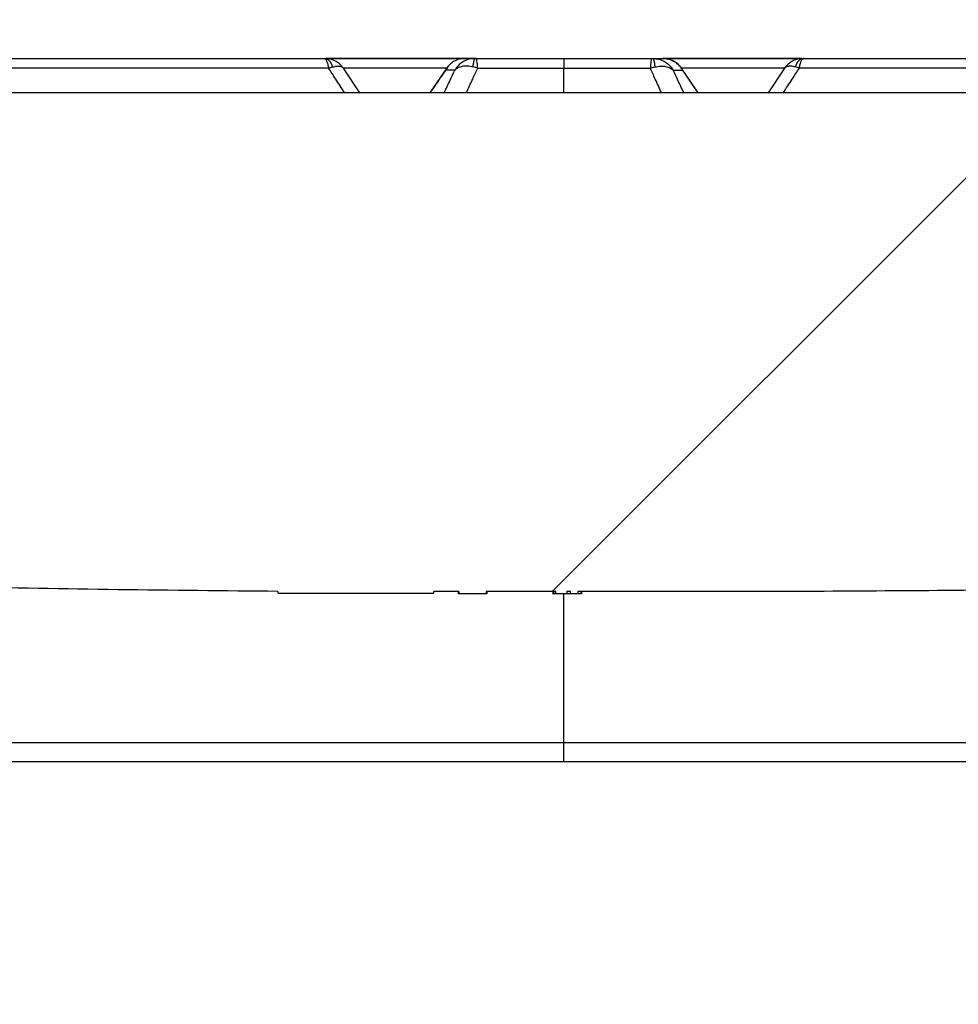
# Model space of a CAD drawing. Units: millimetres. Extents: x 372 to 16400, y 400 to 11480.
# Drawn here: x 6867 to 6987, y 7960 to 8086 of the extents above; entities that cross this region are included whole.
import ezdxf

# ---------------------------------------------------------------- set-up
doc = ezdxf.new("R2010")
doc.units = ezdxf.units.MM
doc.header["$LTSCALE"] = 40
doc.styles.add('SLDTEXTSTYLE0', font='calibri.ttf')
doc.dimstyles.new('SLDDIMSTYLE1', dxfattribs={"dimtxt": 127, "dimasz": 160, "dimexe": 0, "dimexo": 0.0625, "dimgap": 31.75, "dimtad": 1, "dimdec": 0, "dimrnd": 1e-09, "dimzin": 12, "dimdsep": 46, "dimtxsty": 'SLDTEXTSTYLE0', "dimsah": 1, "dimcen": 0.09, "dimadec": 0, "dimazin": 3, "dimtfac": 1, "dimtdec": 3, "dimtmove": 0, "dimatfit": 0, "dimfxl": 1, "dimfrac": 2, "dimtolj": 1, "dimtzin": 12, "dimarcsym": 0})

# ---------------------------------------------------------------- blocks, each defined once
blk = doc.blocks.new('_D_7')
at = {"color": 7, "linetype": 'Continuous', "lineweight": 0, "transparency": 16777216}
for p, q in [((6622.03, 7839.16), (6382.03, 7839.16)), ((6622.03, 7839.16), (7252.02, 7839.16)), ((7252.02, 7839.16), (7753.7, 7839.16))]:
    blk.add_line(p, q, dxfattribs=at)
at = {"color": 7, "linetype": 'Continuous', "lineweight": 18, "transparency": 16777216}
for points in [[(6622.03, 7839.16), (6462.03, 7863.16), (6462.03, 7815.16)], [(7252.02, 7839.16), (7412.02, 7815.16), (7412.02, 7863.16)]]:
    blk.add_solid(points, dxfattribs=at)
at = {"color": 7, "linetype": 'Continuous', "lineweight": 18, "transparency": 16777216, "insert": (7496.17, 8008.49), "char_height": 127, "attachment_point": 1, "style": 'SLDTEXTSTYLE0'}
blk.add_mtext('630', dxfattribs=at)

msp = doc.modelspace()

# ---------------------------------------------------------------- hatches: boundary and pattern name
at = {"linetype": 'Continuous', "lineweight": 18}
h = msp.add_hatch(dxfattribs=at)
h.set_pattern_fill('ANSI34', scale=40, angle=3e-322, style=0)
edge = h.paths.add_edge_path(flags=0)
edge.add_line((6935.98, 8013.14), (6936, 8012.84))
edge.add_line((6936, 8012.84), (6937.38, 8012.84))
edge.add_line((6937.38, 8012.84), (6937.4, 8013.14))
edge.add_line((6937.4, 8013.14), (6937.84, 8013.14))
edge.add_line((6937.84, 8013.14), (6937.86, 8012.84))
edge.add_line((6937.86, 8012.84), (6938.78, 8012.84))
edge.add_line((6938.78, 8012.84), (6938.8, 8013.14))
edge.add_line((6938.8, 8013.14), (6966.97, 8013.14))
edge.add_spline(control_points=[(6966.97, 8013.14), (6978.84, 8013.14), (6990.7, 8013.25), (7002.56, 8013.47), (7014.42, 8013.69), (7026.28, 8014.03), (7038.13, 8014.47), (7046.09, 8014.77), (7054.05, 8015.12), (7062.01, 8015.51)], knot_values=[0, 0, 0, 0, 0.035591, 0.035591, 0.035591, 0.07117, 0.07117, 0.07117, 0.095076, 0.095076, 0.095076, 0.095076], weights=[1, 1, 1, 1, 1, 1, 1, 1, 1, 1], degree=3, periodic=0)
edge.add_spline(control_points=[(7062.01, 8015.51), (7084.33, 8016.63), (7106.62, 8018.59), (7128.79, 8021.39), (7139.91, 8022.79), (7151, 8024.41), (7162.06, 8026.23), (7173.12, 8028.05), (7184.14, 8030.08), (7195.12, 8032.32)], knot_values=[0, 0, 0, 0, 0.067034, 0.067034, 0.067034, 0.100638, 0.100638, 0.100638, 0.134242, 0.134242, 0.134242, 0.134242], weights=[1, 1, 1, 1, 1, 1, 1, 1, 1, 1], degree=3, periodic=0)
edge.add_spline(control_points=[(7195.12, 8032.32), (7200.27, 8033.37), (7205.51, 8034.02), (7210.76, 8034.25), (7212.21, 8034.31), (7213.66, 8034.34), (7215.11, 8034.34)], knot_values=[0.005268, 0.005268, 0.005268, 0.005268, 0.021016, 0.021016, 0.021016, 0.025361, 0.025361, 0.025361, 0.025361], weights=[1, 1, 1, 1, 1, 1, 1], degree=3, periodic=0)
edge.add_line((7215.11, 8034.34), (7232.5, 8034.34))
edge.add_spline(control_points=[(7232.5, 8034.34), (7232.62, 8034.34), (7232.75, 8034.33), (7232.87, 8034.32), (7233.2, 8034.28), (7233.53, 8034.18), (7233.83, 8034.03), (7234.02, 8033.94), (7234.2, 8033.82), (7234.37, 8033.69), (7234.46, 8033.62), (7234.54, 8033.54), (7234.62, 8033.46)], knot_values=[0.017539, 0.017539, 0.017539, 0.017539, 0.017905, 0.017905, 0.017905, 0.018922, 0.018922, 0.018922, 0.019552, 0.019552, 0.019552, 0.019899, 0.019899, 0.019899, 0.019899], weights=[1, 1, 1, 1, 1, 1, 1, 1, 1, 1, 1, 1, 1], degree=3, periodic=0)
edge.add_spline(control_points=[(7234.62, 8033.46), (7235.07, 8033.02), (7235.51, 8032.58), (7235.95, 8032.13)], knot_values=[0.355131, 0.355131, 0.355131, 0.355131, 0.357009, 0.357009, 0.357009, 0.357009], weights=[1, 1, 1, 1], degree=3, periodic=0)
edge.add_spline(control_points=[(7235.95, 8032.13), (7235.98, 8032.11), (7236.01, 8032.08), (7236.03, 8032.06), (7236.09, 8032.02), (7236.15, 8031.98), (7236.21, 8031.95), (7236.31, 8031.9), (7236.42, 8031.86), (7236.53, 8031.85), (7236.57, 8031.84), (7236.62, 8031.84), (7236.66, 8031.84)], knot_values=[0.005935, 0.005935, 0.005935, 0.005935, 0.006044, 0.006044, 0.006044, 0.006252, 0.006252, 0.006252, 0.006588, 0.006588, 0.006588, 0.006715, 0.006715, 0.006715, 0.006715], weights=[1, 1, 1, 1, 1, 1, 1, 1, 1, 1, 1, 1, 1], degree=3, periodic=0)
edge.add_line((7236.66, 8031.84), (7253.02, 8031.84))
edge.add_spline(control_points=[(7253.02, 8031.84), (7253.05, 8031.84), (7253.08, 8031.84), (7253.11, 8031.84), (7253.28, 8031.85), (7253.45, 8031.89), (7253.61, 8031.96), (7253.77, 8032.03), (7253.93, 8032.12), (7254.05, 8032.24), (7254.14, 8032.31), (7254.21, 8032.39), (7254.27, 8032.48), (7254.37, 8032.62), (7254.45, 8032.78), (7254.5, 8032.95), (7254.53, 8033.05), (7254.55, 8033.15), (7254.56, 8033.26)], knot_values=[0.008239, 0.008239, 0.008239, 0.008239, 0.008327, 0.008327, 0.008327, 0.008848, 0.008848, 0.008848, 0.009368, 0.009368, 0.009368, 0.009691, 0.009691, 0.009691, 0.010211, 0.010211, 0.010211, 0.010526, 0.010526, 0.010526, 0.010526], weights=[1, 1, 1, 1, 1, 1, 1, 1, 1, 1, 1, 1, 1, 1, 1, 1, 1, 1, 1], degree=3, periodic=0)
edge.add_spline(control_points=[(7254.56, 8033.26), (7255.15, 8039.93), (7255.73, 8046.6), (7256.31, 8053.28), (7256.96, 8060.68), (7257.61, 8068.08), (7258.26, 8075.49)], knot_values=[0.576306, 0.576306, 0.576306, 0.576306, 0.596403, 0.596403, 0.596403, 0.618696, 0.618696, 0.618696, 0.618696], weights=[1, 1, 1, 1, 1, 1, 1], degree=3, periodic=0)
edge.add_arc((6937.02, -23097.37), 31174.51, 89.409594, 89.525778)
edge.add_spline(control_points=[(7195.04, 8076.07), (7195.01, 8076.77), (7194.97, 8077.46), (7194.94, 8078.15), (7194.9, 8078.74), (7194.87, 8079.33), (7194.84, 8079.92)], knot_values=[0.045461, 0.045461, 0.045461, 0.045461, 0.047545, 0.047545, 0.047545, 0.049312, 0.049312, 0.049312, 0.049312], weights=[1, 1, 1, 1, 1, 1, 1], degree=3, periodic=0)
edge.add_spline(control_points=[(7194.84, 8079.92), (7194.84, 8079.93), (7194.84, 8079.95), (7194.84, 8079.96), (7194.83, 8080.13), (7194.78, 8080.3), (7194.72, 8080.45), (7194.67, 8080.55), (7194.62, 8080.64), (7194.56, 8080.72), (7194.46, 8080.86), (7194.34, 8080.98), (7194.2, 8081.07), (7194.06, 8081.17), (7193.9, 8081.24), (7193.74, 8081.29), (7193.61, 8081.32), (7193.48, 8081.34), (7193.34, 8081.34)], knot_values=[0.00852, 0.00852, 0.00852, 0.00852, 0.008562, 0.008562, 0.008562, 0.009066, 0.009066, 0.009066, 0.009378, 0.009378, 0.009378, 0.009882, 0.009882, 0.009882, 0.010386, 0.010386, 0.010386, 0.010785, 0.010785, 0.010785, 0.010785], weights=[1, 1, 1, 1, 1, 1, 1, 1, 1, 1, 1, 1, 1, 1, 1, 1, 1, 1, 1], degree=3, periodic=0)
edge.add_line((7193.34, 8081.34), (7189.69, 8081.34))
edge.add_spline(control_points=[(7189.69, 8081.34), (7189.56, 8081.34), (7189.43, 8081.32), (7189.3, 8081.29), (7189.2, 8081.26), (7189.1, 8081.22), (7189.01, 8081.18), (7188.86, 8081.1), (7188.72, 8081), (7188.6, 8080.87), (7188.49, 8080.75), (7188.39, 8080.61), (7188.32, 8080.46), (7188.25, 8080.3), (7188.21, 8080.14), (7188.2, 8079.97), (7188.2, 8079.95), (7188.19, 8079.94), (7188.19, 8079.92)], knot_values=[0.008673, 0.008673, 0.008673, 0.008673, 0.009066, 0.009066, 0.009066, 0.009378, 0.009378, 0.009378, 0.009882, 0.009882, 0.009882, 0.010386, 0.010386, 0.010386, 0.010889, 0.010889, 0.010889, 0.010938, 0.010938, 0.010938, 0.010938], weights=[1, 1, 1, 1, 1, 1, 1, 1, 1, 1, 1, 1, 1, 1, 1, 1, 1, 1, 1], degree=3, periodic=0)
edge.add_spline(control_points=[(7188.19, 8079.92), (7188.16, 8079.35), (7188.13, 8078.78), (7188.1, 8078.21), (7188.08, 8077.74), (7188.06, 8077.28), (7188.03, 8076.81)], knot_values=[0.044082, 0.044082, 0.044082, 0.044082, 0.045795, 0.045795, 0.045795, 0.047191, 0.047191, 0.047191, 0.047191], weights=[1, 1, 1, 1, 1, 1, 1], degree=3, periodic=0)
edge.add_spline(control_points=[(7188.03, 8076.81), (7188.03, 8076.76), (7188.02, 8076.71), (7188, 8076.66), (7187.98, 8076.61), (7187.95, 8076.56), (7187.91, 8076.52), (7187.89, 8076.49), (7187.86, 8076.46), (7187.84, 8076.44), (7187.79, 8076.41), (7187.74, 8076.38), (7187.69, 8076.37), (7187.64, 8076.35), (7187.58, 8076.34), (7187.53, 8076.34)], knot_values=[0.002825, 0.002825, 0.002825, 0.002825, 0.002984, 0.002984, 0.002984, 0.003154, 0.003154, 0.003154, 0.003259, 0.003259, 0.003259, 0.003428, 0.003428, 0.003428, 0.003587, 0.003587, 0.003587, 0.003587], weights=[1, 1, 1, 1, 1, 1, 1, 1, 1, 1, 1, 1, 1, 1, 1, 1], degree=3, periodic=0)
edge.add_line((7187.53, 8076.34), (7160.35, 8076.34))
edge.add_spline(control_points=[(7160.35, 8076.34), (7160.35, 8076.34), (7160.35, 8076.34), (7160.35, 8076.34)], knot_values=[0.000239, 0.000239, 0.000239, 0.000239, 0.000242, 0.000242, 0.000242, 0.000242], weights=[1, 1, 1, 1], degree=3, periodic=0)
edge.add_arc((6937.02, -23097.37), 31174.51, 89.589543, 89.62788)
edge.add_spline(control_points=[(7139.49, 8076.48), (7139.46, 8076.48), (7139.43, 8076.49), (7139.41, 8076.49), (7139.35, 8076.5), (7139.3, 8076.52), (7139.25, 8076.55), (7139.22, 8076.57), (7139.19, 8076.59), (7139.16, 8076.61), (7139.12, 8076.65), (7139.09, 8076.69), (7139.06, 8076.74), (7139.03, 8076.79), (7139.01, 8076.84), (7139, 8076.9), (7139, 8076.92), (7139, 8076.94), (7139, 8076.96)], knot_values=[0.002897, 0.002897, 0.002897, 0.002897, 0.002984, 0.002984, 0.002984, 0.003154, 0.003154, 0.003154, 0.003259, 0.003259, 0.003259, 0.003428, 0.003428, 0.003428, 0.003597, 0.003597, 0.003597, 0.003655, 0.003655, 0.003655, 0.003655], weights=[1, 1, 1, 1, 1, 1, 1, 1, 1, 1, 1, 1, 1, 1, 1, 1, 1, 1, 1], degree=3, periodic=0)
edge.add_spline(control_points=[(7139, 8076.96), (7138.97, 8077.49), (7138.94, 8078.02), (7138.91, 8078.56), (7138.89, 8079.01), (7138.87, 8079.47), (7138.84, 8079.92)], knot_values=[0.034501, 0.034501, 0.034501, 0.034501, 0.036106, 0.036106, 0.036106, 0.037467, 0.037467, 0.037467, 0.037467], weights=[1, 1, 1, 1, 1, 1, 1], degree=3, periodic=0)
edge.add_spline(control_points=[(7138.84, 8079.92), (7138.84, 8079.99), (7138.83, 8080.06), (7138.82, 8080.13), (7138.78, 8080.29), (7138.72, 8080.46), (7138.64, 8080.6), (7138.58, 8080.69), (7138.52, 8080.78), (7138.45, 8080.85), (7138.34, 8080.98), (7138.2, 8081.08), (7138.05, 8081.16), (7137.9, 8081.24), (7137.74, 8081.3), (7137.57, 8081.32), (7137.5, 8081.33), (7137.42, 8081.34), (7137.34, 8081.34)], knot_values=[0.00835, 0.00835, 0.00835, 0.00835, 0.008562, 0.008562, 0.008562, 0.009066, 0.009066, 0.009066, 0.009378, 0.009378, 0.009378, 0.009882, 0.009882, 0.009882, 0.010386, 0.010386, 0.010386, 0.010615, 0.010615, 0.010615, 0.010615], weights=[1, 1, 1, 1, 1, 1, 1, 1, 1, 1, 1, 1, 1, 1, 1, 1, 1, 1, 1], degree=3, periodic=0)
edge.add_line((7137.34, 8081.34), (7133.69, 8081.34))
edge.add_spline(control_points=[(7133.69, 8081.34), (7133.63, 8081.34), (7133.57, 8081.34), (7133.51, 8081.33), (7133.34, 8081.31), (7133.18, 8081.26), (7133.03, 8081.19), (7132.93, 8081.14), (7132.84, 8081.08), (7132.76, 8081.02), (7132.63, 8080.91), (7132.51, 8080.79), (7132.42, 8080.64), (7132.33, 8080.5), (7132.27, 8080.34), (7132.23, 8080.18), (7132.21, 8080.09), (7132.2, 8080.01), (7132.19, 8079.92)], knot_values=[0.008384, 0.008384, 0.008384, 0.008384, 0.008562, 0.008562, 0.008562, 0.009066, 0.009066, 0.009066, 0.009378, 0.009378, 0.009378, 0.009882, 0.009882, 0.009882, 0.010386, 0.010386, 0.010386, 0.010649, 0.010649, 0.010649, 0.010649], weights=[1, 1, 1, 1, 1, 1, 1, 1, 1, 1, 1, 1, 1, 1, 1, 1, 1, 1, 1], degree=3, periodic=0)
edge.add_spline(control_points=[(7132.19, 8079.92), (7132.16, 8079.31), (7132.13, 8078.71), (7132.1, 8078.1), (7132.07, 8077.58), (7132.04, 8077.05), (7132.01, 8076.53)], knot_values=[0.033555, 0.033555, 0.033555, 0.033555, 0.035374, 0.035374, 0.035374, 0.036948, 0.036948, 0.036948, 0.036948], weights=[1, 1, 1, 1, 1, 1, 1], degree=3, periodic=0)
edge.add_arc((6937.02, -23097.37), 31174.51, 89.641624, 89.797855)
edge.add_line((7047.01, 8076.95), (6827.04, 8076.95))
edge.add_arc((6937.02, -23097.37), 31174.51, 90.202145, 90.358376)
edge.add_spline(control_points=[(6742.03, 8076.53), (6742.01, 8077.05), (6741.98, 8077.58), (6741.95, 8078.1), (6741.92, 8078.71), (6741.89, 8079.31), (6741.86, 8079.92)], knot_values=[0.033799, 0.033799, 0.033799, 0.033799, 0.035374, 0.035374, 0.035374, 0.037192, 0.037192, 0.037192, 0.037192], weights=[1, 1, 1, 1, 1, 1, 1], degree=3, periodic=0)
edge.add_spline(control_points=[(6741.86, 8079.92), (6741.85, 8079.99), (6741.84, 8080.05), (6741.83, 8080.12), (6741.81, 8080.22), (6741.78, 8080.32), (6741.74, 8080.42), (6741.68, 8080.58), (6741.58, 8080.72), (6741.47, 8080.85), (6741.36, 8080.97), (6741.22, 8081.08), (6741.08, 8081.16), (6740.93, 8081.24), (6740.77, 8081.29), (6740.6, 8081.32), (6740.52, 8081.33), (6740.44, 8081.34), (6740.36, 8081.34)], knot_values=[0.008866, 0.008866, 0.008866, 0.008866, 0.009066, 0.009066, 0.009066, 0.009378, 0.009378, 0.009378, 0.009882, 0.009882, 0.009882, 0.010386, 0.010386, 0.010386, 0.010889, 0.010889, 0.010889, 0.01113, 0.01113, 0.01113, 0.01113], weights=[1, 1, 1, 1, 1, 1, 1, 1, 1, 1, 1, 1, 1, 1, 1, 1, 1, 1, 1], degree=3, periodic=0)
edge.add_line((6740.36, 8081.34), (6736.71, 8081.34))
edge.add_spline(control_points=[(6736.71, 8081.34), (6736.6, 8081.34), (6736.5, 8081.33), (6736.39, 8081.31), (6736.23, 8081.27), (6736.07, 8081.21), (6735.93, 8081.12), (6735.78, 8081.03), (6735.65, 8080.92), (6735.55, 8080.79), (6735.44, 8080.66), (6735.35, 8080.51), (6735.3, 8080.35), (6735.25, 8080.22), (6735.21, 8080.07), (6735.21, 8079.92)], knot_values=[0.001702, 0.001702, 0.001702, 0.001702, 0.002015, 0.002015, 0.002015, 0.002518, 0.002518, 0.002518, 0.003022, 0.003022, 0.003022, 0.003526, 0.003526, 0.003526, 0.00397, 0.00397, 0.00397, 0.00397], weights=[1, 1, 1, 1, 1, 1, 1, 1, 1, 1, 1, 1, 1, 1, 1, 1], degree=3, periodic=0)
edge.add_spline(control_points=[(6735.21, 8079.92), (6735.18, 8079.46), (6735.16, 8079.01), (6735.14, 8078.56), (6735.11, 8078.02), (6735.08, 8077.49), (6735.05, 8076.96)], knot_values=[0.034745, 0.034745, 0.034745, 0.034745, 0.036109, 0.036109, 0.036109, 0.037711, 0.037711, 0.037711, 0.037711], weights=[1, 1, 1, 1, 1, 1, 1], degree=3, periodic=0)
edge.add_spline(control_points=[(6735.05, 8076.96), (6735.05, 8076.95), (6735.05, 8076.95), (6735.05, 8076.94)], knot_values=[0.003136, 0.003136, 0.003136, 0.003136, 0.003152, 0.003152, 0.003152, 0.003152], weights=[1, 1, 1, 1], degree=3, periodic=0)
edge.add_line((6735.05, 8076.94), (6686.01, 8076.94))
edge.add_spline(control_points=[(6686.01, 8076.94), (6685.99, 8077.38), (6685.96, 8077.83), (6685.94, 8078.27), (6685.91, 8078.82), (6685.88, 8079.37), (6685.85, 8079.92)], knot_values=[0.044376, 0.044376, 0.044376, 0.044376, 0.045709, 0.045709, 0.045709, 0.047359, 0.047359, 0.047359, 0.047359], weights=[1, 1, 1, 1, 1, 1, 1], degree=3, periodic=0)
edge.add_spline(control_points=[(6685.85, 8079.92), (6685.85, 8079.97), (6685.85, 8080.02), (6685.84, 8080.08), (6685.82, 8080.18), (6685.79, 8080.28), (6685.76, 8080.38), (6685.7, 8080.54), (6685.61, 8080.69), (6685.5, 8080.81), (6685.39, 8080.94), (6685.26, 8081.05), (6685.11, 8081.14), (6684.97, 8081.22), (6684.81, 8081.28), (6684.64, 8081.31), (6684.55, 8081.33), (6684.45, 8081.34), (6684.36, 8081.34)], knot_values=[0.008909, 0.008909, 0.008909, 0.008909, 0.009066, 0.009066, 0.009066, 0.009378, 0.009378, 0.009378, 0.009882, 0.009882, 0.009882, 0.010386, 0.010386, 0.010386, 0.010889, 0.010889, 0.010889, 0.011174, 0.011174, 0.011174, 0.011174], weights=[1, 1, 1, 1, 1, 1, 1, 1, 1, 1, 1, 1, 1, 1, 1, 1, 1, 1, 1], degree=3, periodic=0)
edge.add_line((6684.36, 8081.34), (6680.7, 8081.34))
edge.add_spline(control_points=[(6680.7, 8081.34), (6680.56, 8081.34), (6680.42, 8081.32), (6680.28, 8081.28), (6680.12, 8081.23), (6679.97, 8081.16), (6679.83, 8081.06), (6679.69, 8080.96), (6679.57, 8080.84), (6679.48, 8080.7), (6679.38, 8080.56), (6679.3, 8080.41), (6679.26, 8080.25), (6679.23, 8080.14), (6679.21, 8080.03), (6679.21, 8079.92)], knot_values=[0.001589, 0.001589, 0.001589, 0.001589, 0.002015, 0.002015, 0.002015, 0.002518, 0.002518, 0.002518, 0.003022, 0.003022, 0.003022, 0.003526, 0.003526, 0.003526, 0.003857, 0.003857, 0.003857, 0.003857], weights=[1, 1, 1, 1, 1, 1, 1, 1, 1, 1, 1, 1, 1, 1, 1, 1], degree=3, periodic=0)
edge.add_spline(control_points=[(6679.21, 8079.92), (6679.17, 8079.33), (6679.14, 8078.74), (6679.11, 8078.15), (6679.08, 8077.46), (6679.04, 8076.77), (6679, 8076.07)], knot_values=[0.045777, 0.045777, 0.045777, 0.045777, 0.047545, 0.047545, 0.047545, 0.049628, 0.049628, 0.049628, 0.049628], weights=[1, 1, 1, 1, 1, 1, 1], degree=3, periodic=0)
edge.add_arc((6937.02, -23097.37), 31174.51, 90.474222, 90.590406)
edge.add_spline(control_points=[(6615.79, 8075.49), (6616.44, 8068.07), (6617.09, 8060.65), (6617.74, 8053.23), (6618.32, 8046.57), (6618.9, 8039.91), (6619.49, 8033.26)], knot_values=[0.572941, 0.572941, 0.572941, 0.572941, 0.595283, 0.595283, 0.595283, 0.615331, 0.615331, 0.615331, 0.615331], weights=[1, 1, 1, 1, 1, 1, 1], degree=3, periodic=0)
edge.add_spline(control_points=[(6619.49, 8033.26), (6619.49, 8033.22), (6619.49, 8033.18), (6619.5, 8033.14), (6619.53, 8032.97), (6619.59, 8032.8), (6619.67, 8032.65), (6619.75, 8032.5), (6619.86, 8032.36), (6619.99, 8032.24), (6620.12, 8032.13), (6620.27, 8032.03), (6620.43, 8031.96), (6620.59, 8031.9), (6620.76, 8031.85), (6620.94, 8031.84), (6620.97, 8031.84), (6621, 8031.84), (6621.03, 8031.84)], knot_values=[0.005612, 0.005612, 0.005612, 0.005612, 0.005725, 0.005725, 0.005725, 0.006245, 0.006245, 0.006245, 0.006766, 0.006766, 0.006766, 0.007286, 0.007286, 0.007286, 0.007807, 0.007807, 0.007807, 0.0079, 0.0079, 0.0079, 0.0079], weights=[1, 1, 1, 1, 1, 1, 1, 1, 1, 1, 1, 1, 1, 1, 1, 1, 1, 1, 1], degree=3, periodic=0)
edge.add_line((6621.03, 8031.84), (6637.39, 8031.84))
edge.add_spline(control_points=[(6637.39, 8031.84), (6637.47, 8031.84), (6637.56, 8031.85), (6637.64, 8031.87), (6637.71, 8031.89), (6637.77, 8031.92), (6637.84, 8031.95), (6637.93, 8032), (6638.02, 8032.06), (6638.1, 8032.13)], knot_values=[0.005791, 0.005791, 0.005791, 0.005791, 0.006044, 0.006044, 0.006044, 0.006252, 0.006252, 0.006252, 0.006572, 0.006572, 0.006572, 0.006572], weights=[1, 1, 1, 1, 1, 1, 1, 1, 1, 1], degree=3, periodic=0)
edge.add_spline(control_points=[(6638.1, 8032.13), (6638.54, 8032.58), (6638.98, 8033.02), (6639.42, 8033.46)], knot_values=[0.277897, 0.277897, 0.277897, 0.277897, 0.279775, 0.279775, 0.279775, 0.279775], weights=[1, 1, 1, 1], degree=3, periodic=0)
edge.add_spline(control_points=[(6639.42, 8033.46), (6639.52, 8033.56), (6639.63, 8033.65), (6639.74, 8033.74), (6640.01, 8033.94), (6640.32, 8034.1), (6640.64, 8034.2), (6640.93, 8034.29), (6641.24, 8034.34), (6641.55, 8034.34)], knot_values=[0.014437, 0.014437, 0.014437, 0.014437, 0.014857, 0.014857, 0.014857, 0.015873, 0.015873, 0.015873, 0.016802, 0.016802, 0.016802, 0.016802], weights=[1, 1, 1, 1, 1, 1, 1, 1, 1, 1], degree=3, periodic=0)
edge.add_line((6641.55, 8034.34), (6658.94, 8034.34))
edge.add_spline(control_points=[(6658.94, 8034.34), (6665.63, 8034.34), (6672.36, 8033.66), (6678.92, 8032.32)], knot_values=[0.599559, 0.599559, 0.599559, 0.599559, 0.619808, 0.619808, 0.619808, 0.619808], weights=[1, 1, 1, 1], degree=3, periodic=0)
edge.add_spline(control_points=[(6678.92, 8032.32), (6700.82, 8027.86), (6722.9, 8024.22), (6745.06, 8021.41), (6756.18, 8020.01), (6767.33, 8018.81), (6778.49, 8017.83), (6789.66, 8016.85), (6800.84, 8016.07), (6812.04, 8015.51)], knot_values=[0, 0, 0, 0, 0.067034, 0.067034, 0.067034, 0.100638, 0.100638, 0.100638, 0.134242, 0.134242, 0.134242, 0.134242], weights=[1, 1, 1, 1, 1, 1, 1, 1, 1, 1], degree=3, periodic=0)
edge.add_spline(control_points=[(6812.04, 8015.51), (6819.95, 8015.12), (6827.87, 8014.77), (6835.79, 8014.47), (6843.71, 8014.18), (6851.63, 8013.93), (6859.55, 8013.73), (6873.17, 8013.39), (6886.8, 8013.2), (6900.42, 8013.15)], knot_values=[0, 0, 0, 0, 0.023778, 0.023778, 0.023778, 0.047553, 0.047553, 0.047553, 0.088427, 0.088427, 0.088427, 0.088427], weights=[1, 1, 1, 1, 1, 1, 1, 1, 1, 1], degree=3, periodic=0)
edge.add_line((6900.42, 8013.15), (6900.42, 8012.94))
edge.add_line((6900.42, 8012.94), (6920.38, 8012.94))
edge.add_line((6920.38, 8012.94), (6920.38, 8013.14))
edge.add_line((6920.38, 8013.14), (6923.59, 8013.14))
edge.add_line((6923.59, 8013.14), (6923.61, 8012.84))
edge.add_line((6923.61, 8012.84), (6927.05, 8012.84))
edge.add_line((6927.05, 8012.84), (6927.07, 8013.14))
edge.add_line((6927.07, 8013.14), (6935.98, 8013.14))

# ---------------------------------------------------------------- linework, layer by layer
at = {"color": 7, "linetype": 'Continuous', "lineweight": 25}
for p, q in [((6822.12, 8081.34), (6906.35, 8081.34)), ((6899.03, 8081.34), (6899.15, 8081.34)), ((6899.33, 8081.34), (6899.47, 8081.34)), ((6906.45, 8081.34), (6906.85, 8081.29)), ((6924.38, 8081.34), (6906.62, 8081.34)), ((6906.92, 8080.09), (6907.43, 8080.25)), ((6923.99, 8081.31), (6923.79, 8081.26)), ((6924.38, 8081.34), (6923.99, 8081.29)), ((6925.67, 8081.34), (6924.38, 8081.34)), ((6925.99, 8080.09), (6925.41, 8080.25)), ((6925.78, 8081.34), (6937.02, 8081.34)), ((6934.7, 8081.34), (6939.34, 8081.34)), ((6937.02, 8081.34), (6937.02, 8080.09)), ((6937.02, 8081.34), (6948.27, 8081.34)), ((6948.06, 8080.09), (6948.64, 8080.25)), ((6948.38, 8081.34), (6949.67, 8081.34)), ((6949.67, 8081.34), (6950.07, 8081.29)), ((6967.44, 8081.34), (6949.67, 8081.34)), ((6967.12, 8080.09), (6966.62, 8080.25)), ((6967.6, 8081.34), (6967.21, 8081.29)), ((6967.7, 8081.34), (7051.92, 8081.34)), ((6974.57, 8081.34), (6974.72, 8081.34)), ((6906.92, 8080.09), (6824.16, 8080.09)), ((6910.92, 8076.95), (6908.82, 8080.11)), ((6922.02, 8080.09), (6908.83, 8080.09)), ((6922.04, 8080.15), (6919.86, 8076.95)), ((6922.04, 8080.15), (6921.87, 8079.84)), ((6923.06, 8079.84), (6921.87, 8079.84)), ((6925.99, 8080.09), (6937.02, 8080.09)), ((6937.02, 8080.09), (6948.06, 8080.09)), ((6937.02, 8076.95), (6937.02, 8080.09)), ((6950.98, 8079.84), (6952.18, 8079.84)), ((6954.19, 8076.95), (6952.01, 8080.15)), ((6952.01, 8080.15), (6952.18, 8079.84)), ((6965.23, 8080.09), (6952.06, 8080.09)), ((6965.23, 8080.11), (6963.13, 8076.95)), ((7049.89, 8080.09), (6967.12, 8080.09)), ((7047.01, 8076.95), (6827.04, 8076.95)), ((6900.42, 8013.15), (6900.42, 8012.94)), ((6900.42, 8012.94), (6920.38, 8012.94)), ((6923.59, 8013.14), (6920.38, 8013.14)), ((6920.38, 8012.94), (6920.38, 8013.14)), ((6923.49, 8013.14), (6923.51, 8012.84)), ((6923.61, 8012.84), (6923.51, 8012.84)), ((6923.59, 8013.14), (6923.61, 8012.84)), ((6927.05, 8012.84), (6923.61, 8012.84)), ((6927.07, 8013.14), (6927.05, 8012.84)), ((6927.15, 8012.84), (6927.05, 8012.84)), ((6935.98, 8013.14), (6927.07, 8013.14)), ((6927.16, 8013.14), (6927.15, 8012.84)), ((6935.59, 8013.14), (6935.61, 8012.84)), ((6935.6, 8013.14), (6935.61, 8012.84)), ((6935.61, 8012.84), (6935.7, 8012.84)), ((6935.61, 8012.84), (6935.61, 8012.84)), ((6935.68, 8013.14), (6935.7, 8012.84)), ((6935.69, 8013.14), (6935.71, 8012.84)), ((6935.71, 8012.84), (6935.7, 8012.84)), ((6936, 8012.84), (6935.71, 8012.84)), ((6936, 8012.84), (6935.98, 8013.14)), ((6937.38, 8012.84), (6936, 8012.84)), ((6937.02, 7993.78), (6937.02, 8012.84)), ((6937.4, 8013.14), (6937.38, 8012.84)), ((6937.86, 8012.84), (6937.38, 8012.84)), ((6937.84, 8013.14), (6937.4, 8013.14)), ((6937.86, 8012.84), (6937.84, 8013.14)), ((6938.78, 8012.84), (6937.86, 8012.84)), ((6938.8, 8013.14), (6938.78, 8012.84)), ((6939.16, 8012.84), (6938.78, 8012.84)), ((6966.97, 8013.14), (6938.8, 8013.14)), ((6939.18, 8013.14), (6939.16, 8012.84)), ((6939.17, 8012.84), (6939.16, 8012.84)), ((6939.18, 8013.14), (6939.17, 8012.84)), ((6939.25, 8012.84), (6939.17, 8012.84)), ((6939.26, 8013.14), (6939.25, 8012.84)), ((6939.26, 8012.84), (6939.25, 8012.84)), ((6939.27, 8013.14), (6939.26, 8012.84)), ((7232.93, 7991.34), (6641.12, 7991.34))]:
    msp.add_line(p, q, dxfattribs=at)
for points, knots in [([(6867.55, 8081.34), (6867.69, 8081.34), (6868.07, 8081.34), (6869.2, 8081.34), (6871.03, 8081.34), (6873.58, 8081.34), (6875.69, 8081.34), (6876.74, 8081.34)], [0, 0, 0, 0, 0.100232, 0.257875, 0.410705, 0.707733, 1, 1, 1, 1]), ([(6887.68, 8081.34), (6888.74, 8081.34), (6890.89, 8081.34), (6893.63, 8081.34), (6895.82, 8081.34), (6897.34, 8081.34), (6898.42, 8081.34), (6898.66, 8081.34), (6898.68, 8081.34)], [0, 0, 0, 0, 0.27188, 0.548403, 0.690354, 0.836639, 0.988771, 1, 1, 1, 1]), ([(6899.47, 8081.34), (6903.43, 8081.34), (6910.48, 8081.34), (6917.57, 8081.34), (6920.69, 8081.34)], [0, 0, 0, 0, 0.559994, 1, 1, 1, 1]), ([(6906.35, 8081.34), (6906.37, 8081.34), (6906.4, 8081.34), (6906.44, 8081.34), (6906.45, 8081.34)], [0, 0, 0, 0, 0.564841, 1, 1, 1, 1]), ([(6906.45, 8081.34), (6906.55, 8081.33), (6906.74, 8081.3), (6907.01, 8081.07), (6907.25, 8080.73), (6907.37, 8080.41), (6907.43, 8080.25)], [0, 0, 0, 0, 0.25, 0.5, 0.75, 1, 1, 1, 1]), ([(6908.84, 8080.08), (6908.68, 8080.28), (6908.37, 8080.66), (6907.67, 8081.12), (6907.14, 8081.24), (6906.83, 8081.31)], [0, 0, 0, 0, 0.323313, 0.616164, 1, 1, 1, 1]), ([(6907.43, 8080.25), (6907.63, 8080.29), (6908.03, 8080.38), (6908.49, 8080.33), (6908.83, 8080.16), (6908.91, 8079.95), (6908.95, 8079.84)], [0, 0, 0, 0, 0.2503627, 0.5004137, 0.7502499, 1, 1, 1, 1]), ([(6920.69, 8081.34), (6920.69, 8081.34), (6920.69, 8081.34), (6920.7, 8081.34), (6920.7, 8081.34), (6920.7, 8081.34)], [0, 0, 0, 0, 0.216431, 0.447829, 1, 1, 1, 1]), ([(6920.69, 8081.34), (6920.78, 8081.34), (6920.97, 8081.34), (6922.29, 8081.34), (6923.87, 8081.34), (6926.11, 8081.34), (6929.01, 8081.34), (6931.34, 8081.34), (6932.5, 8081.34)], [0, 0, 0, 0, 0.136001, 0.268936, 0.39667, 0.520636, 0.762065, 1, 1, 1, 1]), ([(6923.99, 8081.29), (6923.88, 8081.28), (6923.5, 8081.24), (6922.95, 8080.98), (6922.32, 8080.52), (6922.04, 8080.09), (6921.87, 8079.84)], [0, 0, 0, 0, 0.127753, 0.42743, 0.667096, 1, 1, 1, 1]), ([(6922.39, 8080.53), (6922.38, 8080.51), (6922.28, 8080.44), (6922.15, 8080.29), (6922.05, 8080.17), (6922, 8080.11)], [0, 0, 0, 0, 0.090892, 0.54445, 1, 1, 1, 1]), ([(6925.67, 8081.34), (6925.42, 8081.32), (6924.9, 8081.28), (6924.21, 8080.99), (6923.55, 8080.52), (6923.24, 8080.09), (6923.06, 8079.84)], [0, 0, 0, 0, 0.239099, 0.500471, 0.709431, 1, 1, 1, 1]), ([(6925.41, 8080.25), (6925.16, 8080.29), (6924.67, 8080.38), (6924, 8080.33), (6923.44, 8080.16), (6923.19, 8079.95), (6923.06, 8079.84)], [0, 0, 0, 0, 0.2503466, 0.5004153, 0.7502573, 1, 1, 1, 1]), ([(6925.41, 8080.25), (6925.42, 8080.41), (6925.46, 8080.73), (6925.52, 8081.07), (6925.59, 8081.3), (6925.64, 8081.33), (6925.67, 8081.34)], [0, 0, 0, 0, 0.25, 0.5, 0.75, 1, 1, 1, 1]), ([(6925.78, 8081.34), (6925.76, 8081.34), (6925.72, 8081.34), (6925.69, 8081.34), (6925.67, 8081.34)], [0, 0, 0, 0, 0.56486, 1, 1, 1, 1]), ([(6932.5, 8081.34), (6932.94, 8081.34), (6933.67, 8081.34), (6934.41, 8081.34), (6934.7, 8081.34)], [0, 0, 0, 0, 0.596638, 1, 1, 1, 1]), ([(6939.34, 8081.34), (6939.73, 8081.34), (6940.46, 8081.34), (6941.2, 8081.34), (6941.55, 8081.34)], [0, 0, 0, 0, 0.520022, 1, 1, 1, 1]), ([(6941.55, 8081.34), (6942.71, 8081.34), (6945.04, 8081.34), (6947.94, 8081.34), (6950.18, 8081.34), (6951.75, 8081.34), (6953.08, 8081.34), (6953.26, 8081.34), (6953.36, 8081.34)], [0, 0, 0, 0, 0.237979, 0.479738, 0.603604, 0.731133, 0.864007, 1, 1, 1, 1]), ([(6948.27, 8081.34), (6948.29, 8081.34), (6948.33, 8081.34), (6948.36, 8081.34), (6948.38, 8081.34)], [0, 0, 0, 0, 0.564834, 1, 1, 1, 1]), ([(6948.38, 8081.34), (6948.4, 8081.33), (6948.46, 8081.3), (6948.53, 8081.07), (6948.59, 8080.73), (6948.62, 8080.41), (6948.64, 8080.25)], [0, 0, 0, 0, 0.25, 0.5, 0.75, 1, 1, 1, 1]), ([(6948.38, 8081.34), (6948.63, 8081.32), (6949.15, 8081.28), (6949.84, 8080.99), (6950.5, 8080.52), (6950.81, 8080.09), (6950.98, 8079.84)], [0, 0, 0, 0, 0.2390741, 0.5004685, 0.7093749, 1, 1, 1, 1]), ([(6948.64, 8080.25), (6948.89, 8080.29), (6949.38, 8080.38), (6950.04, 8080.33), (6950.61, 8080.16), (6950.86, 8079.95), (6950.98, 8079.84)], [0, 0, 0, 0, 0.2503627, 0.5004137, 0.7502499, 1, 1, 1, 1]), ([(6952.04, 8080.11), (6951.88, 8080.31), (6951.56, 8080.68), (6950.87, 8081.13), (6950.35, 8081.25), (6950.06, 8081.31)], [0, 0, 0, 0, 0.330198, 0.62183, 1, 1, 1, 1]), ([(6950.07, 8081.29), (6950.18, 8081.28), (6950.56, 8081.24), (6951.1, 8080.98), (6951.73, 8080.52), (6952.01, 8080.09), (6952.18, 8079.84)], [0, 0, 0, 0, 0.122431, 0.423911, 0.665116, 1, 1, 1, 1]), ([(6953.35, 8081.34), (6953.35, 8081.34), (6953.35, 8081.34), (6953.35, 8081.34), (6953.36, 8081.34), (6953.36, 8081.34)], [0, 0, 0, 0, 0.552171, 0.783569, 1, 1, 1, 1]), ([(6953.36, 8081.34), (6957.33, 8081.34), (6964.41, 8081.34), (6971.47, 8081.34), (6974.57, 8081.34)], [0, 0, 0, 0, 0.559994, 1, 1, 1, 1]), ([(6967.21, 8081.31), (6967.01, 8081.27), (6966.6, 8081.19), (6966.03, 8080.88), (6965.61, 8080.54), (6965.34, 8080.25), (6965.25, 8080.14), (6965.21, 8080.08)], [0, 0, 0, 0, 0.251447, 0.516815, 0.767265, 0.883648, 1, 1, 1, 1]), ([(6966.62, 8080.25), (6966.42, 8080.29), (6966.02, 8080.38), (6965.57, 8080.32), (6965.3, 8080.22), (6965.24, 8080.11), (6965.24, 8080.1)], [0, 0, 0, 0, 0.3212125, 0.6420683, 0.9626333, 1, 1, 1, 1]), ([(6966.62, 8080.25), (6966.68, 8080.41), (6966.8, 8080.73), (6967.04, 8081.07), (6967.31, 8081.3), (6967.5, 8081.33), (6967.6, 8081.34)], [0, 0, 0, 0, 0.25, 0.5, 0.75, 1, 1, 1, 1]), ([(6967.7, 8081.34), (6967.68, 8081.34), (6967.65, 8081.34), (6967.61, 8081.34), (6967.6, 8081.34)], [0, 0, 0, 0, 0.56486, 1, 1, 1, 1]), ([(6974.9, 8081.34), (6975.04, 8081.34), (6975.37, 8081.34), (6976.67, 8081.34), (6978.24, 8081.34), (6980.42, 8081.34), (6983.16, 8081.34), (6985.31, 8081.34), (6986.37, 8081.34)], [0, 0, 0, 0, 0.105305, 0.243074, 0.37569, 0.504258, 0.754132, 1, 1, 1, 1]), ([(6908.98, 8076.94), (6908.6, 8077.53), (6907.91, 8078.58), (6907.23, 8079.63), (6906.92, 8080.09)], [0, 0, 0, 0, 0.559815, 1, 1, 1, 1]), ([(6921.87, 8079.84), (6921.5, 8079.29), (6920.84, 8078.33), (6920.18, 8077.36), (6919.9, 8076.95)], [0, 0, 0, 0, 0.56984, 1, 1, 1, 1]), ([(6921.7, 8076.93), (6921.95, 8077.47), (6922.41, 8078.44), (6922.86, 8079.41), (6923.06, 8079.84)], [0, 0, 0, 0, 0.5598428, 1, 1, 1, 1]), ([(6924.55, 8076.94), (6924.81, 8077.53), (6925.29, 8078.58), (6925.78, 8079.63), (6925.99, 8080.09)], [0, 0, 0, 0, 0.559812, 1, 1, 1, 1]), ([(6949.5, 8076.94), (6949.23, 8077.53), (6948.75, 8078.58), (6948.27, 8079.63), (6948.06, 8080.09)], [0, 0, 0, 0, 0.559815, 1, 1, 1, 1]), ([(6952.35, 8076.93), (6952.1, 8077.47), (6951.64, 8078.44), (6951.19, 8079.41), (6950.98, 8079.84)], [0, 0, 0, 0, 0.559846, 1, 1, 1, 1]), ([(6952.18, 8079.84), (6952.55, 8079.29), (6953.21, 8078.33), (6953.87, 8077.36), (6954.15, 8076.95)], [0, 0, 0, 0, 0.569844, 1, 1, 1, 1]), ([(6965.07, 8076.94), (6965.45, 8077.53), (6966.14, 8078.58), (6966.82, 8079.63), (6967.12, 8080.09)], [0, 0, 0, 0, 0.559812, 1, 1, 1, 1]), ([(6900.42, 8013.15), (6886.8, 8013.28), (6865.25, 8013.49), (6835.79, 8014.42), (6819.95, 8015.15), (6812.04, 8015.51)], [0, 0, 0, 0, 0.462219, 0.731088, 1, 1, 1, 1]), ([(7062.01, 8015.51), (7054.05, 8015.15), (7034.24, 8014.23), (7002.56, 8013.34), (6978.84, 8013.2), (6966.97, 8013.14)], [0, 0, 0, 0, 0.251445, 0.625657, 1, 1, 1, 1]), ([(6937.02, 7993.78), (6930.65, 7993.78), (6917.89, 7993.78), (6898.83, 7993.78), (6879.93, 7993.78), (6861.26, 7993.78), (6842.89, 7993.78), (6824.9, 7993.78), (6807.36, 7993.78), (6790.34, 7993.78), (6773.92, 7993.78), (6758.15, 7993.78), (6743.1, 7993.78), (6728.83, 7993.78), (6715.4, 7993.78), (6702.87, 7993.78), (6691.27, 7993.78), (6680.67, 7993.78), (6671.1, 7993.78), (6662.6, 7993.78), (6655.21, 7993.78), (6648.95, 7993.78), (6643.84, 7993.78), (6639.95, 7993.78), (6637.16, 7993.78), (6636.32, 7993.78), (6635.9, 7993.78)], [0, 0, 0, 0, 0.041666, 0.08333, 0.124993, 0.166657, 0.208322, 0.249988, 0.291654, 0.333321, 0.374989, 0.416656, 0.458324, 0.499991, 0.541659, 0.583326, 0.624993, 0.666661, 0.708328, 0.749996, 0.791663, 0.83333, 0.874998, 0.916665, 0.958333, 1, 1, 1, 1]), ([(6937.02, 7991.34), (6937.02, 7991.38), (6937.02, 7991.45), (6937.02, 7992.01), (6937.02, 7992.81), (6937.02, 7993.46), (6937.02, 7993.78)], [0, 0, 0, 0, 0.2500004, 0.5, 0.7499996, 1, 1, 1, 1]), ([(7238.48, 7993.78), (7238.42, 7993.78), (7238.3, 7993.78), (7236.87, 7993.78), (7234.43, 7993.78), (7230.8, 7993.78), (7226.08, 7993.78), (7220.28, 7993.78), (7213.44, 7993.78), (7205.56, 7993.78), (7196.68, 7993.78), (7186.84, 7993.78), (7176.07, 7993.78), (7164.41, 7993.78), (7151.91, 7993.78), (7138.61, 7993.78), (7124.55, 7993.78), (7109.8, 7993.78), (7094.41, 7993.78), (7078.43, 7993.78), (7061.93, 7993.78), (7044.96, 7993.78), (7027.59, 7993.78), (7009.88, 7993.78), (6991.91, 7993.78), (6973.73, 7993.78), (6955.41, 7993.78), (6943.15, 7993.78), (6937.02, 7993.78)], [0, 0, 0, 0, 0.035761, 0.071521, 0.110208, 0.148896, 0.187583, 0.22627, 0.264957, 0.303644, 0.342332, 0.381019, 0.419706, 0.458394, 0.497082, 0.535769, 0.574456, 0.613144, 0.651831, 0.690519, 0.729207, 0.767894, 0.80658, 0.845264, 0.883947, 0.922629, 0.961313, 1, 1, 1, 1])]:
    msp.add_open_spline(points, degree=3, knots=knots, dxfattribs=at)
for points in [[(6906.35, 8081.34), (6906.41, 8081.32), (6906.52, 8081.29), (6906.68, 8081.03), (6906.83, 8080.63), (6906.89, 8080.27), (6906.92, 8080.09)], [(6925.99, 8080.09), (6925.98, 8080.27), (6925.95, 8080.63), (6925.9, 8081.03), (6925.84, 8081.29), (6925.8, 8081.32), (6925.78, 8081.34)], [(6948.27, 8081.34), (6948.25, 8081.32), (6948.21, 8081.29), (6948.15, 8081.03), (6948.09, 8080.63), (6948.07, 8080.27), (6948.06, 8080.09)], [(6967.12, 8080.09), (6967.16, 8080.27), (6967.22, 8080.63), (6967.36, 8081.03), (6967.53, 8081.29), (6967.64, 8081.32), (6967.7, 8081.34)]]:
    msp.add_open_spline(points, degree=3, dxfattribs=at)

# ---------------------------------------------------------------- dimensions: what is measured, and where the dimension line sits
at = {"color": 7, "linetype": 'Continuous', "lineweight": 18}
dim = msp.add_linear_dim(base=(7252.02, 7839.16), p1=(6622.03, 7991.34), p2=(7252.02, 7991.34), dimstyle='SLDDIMSTYLE1', dxfattribs=at)
dim.commit()
dim.dimension.update_dxf_attribs({"geometry": '_D_7', "text_midpoint": (7624.94, 7839.16), "dimtype": 160})

doc.saveas('drawing.dxf')
